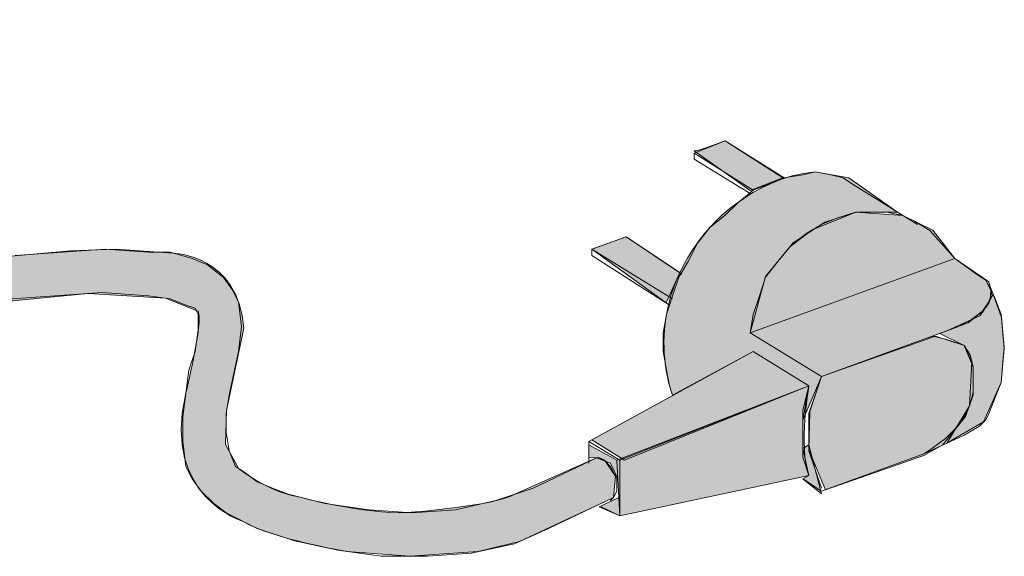
# Model space of a CAD drawing. Units: inches. Extents: x -0.3 to 10.2, y -9.1 to -1.2.
# Drawn here: x 3.3 to 4, y -7.2 to -6.8 of the extents above; entities that cross this region are included whole.
import ezdxf

# ---------------------------------------------------------------- set-up
doc = ezdxf.new("R2010")
doc.units = ezdxf.units.IN
doc.header["$MEASUREMENT"] = 0
doc.layers.add('Layer 3', color=7, linetype='Continuous', lineweight=0)
doc.layers.add('Layer 4', color=7, linetype='Continuous', lineweight=0)

msp = doc.modelspace()

# ---------------------------------------------------------------- hatches: boundary and pattern name
at = {"layer": 'Layer 3', "transparency": 33554687}
h = msp.add_hatch(color=256, dxfattribs=at)
h.dxf.hatch_style = 2
h.set_gradient(color2=(0, 0, 0))
edge = h.paths.add_edge_path()
edge.add_spline(control_points=[(2.95603, -6.76991), (2.95603, -6.76991), (3.07219, -6.76991), (3.07219, -6.76991), (3.07219, -6.76991), (3.08405, -6.77702), (3.08405, -6.77702), (3.08405, -6.77702), (3.08879, -6.78888), (3.08879, -6.78888), (3.08879, -6.78888), (3.08555, -6.81889), (3.08879, -6.81969), (3.09202, -6.8205), (3.11173, -6.82867), (3.11173, -6.82867), (3.11173, -6.82867), (3.12153, -6.84272), (3.12153, -6.84272), (3.12153, -6.84272), (3.11763, -6.86237), (3.11763, -6.86237), (3.11763, -6.86237), (3.10479, -6.8837), (3.10479, -6.8837), (3.10479, -6.8837), (3.07721, -6.91067), (3.07721, -6.91067), (3.07721, -6.91067), (3.00582, -6.97141), (3.00582, -6.97141), (3.00582, -6.97141), (3.04278, -6.97037), (3.04278, -6.97037), (3.04278, -6.97037), (3.24742, -6.95139), (3.24742, -6.95139), (3.24742, -6.95139), (3.30178, -6.94652), (3.30178, -6.94652), (3.30178, -6.94652), (3.33614, -6.94534), (3.33614, -6.94534), (3.33614, -6.94534), (3.38018, -6.94833), (3.38018, -6.94833), (3.38018, -6.94833), (3.43017, -6.94956), (3.43423, -7.00579), (3.43423, -7.00579), (3.42107, -7.06863), (3.42107, -7.06863), (3.42107, -7.06863), (3.42017, -7.09451), (3.42017, -7.09451), (3.42017, -7.09451), (3.43049, -7.11308), (3.43049, -7.11308), (3.43049, -7.11308), (3.45242, -7.13046), (3.47503, -7.13435), (3.47503, -7.13435), (3.52758, -7.1483), (3.55917, -7.14657), (3.55917, -7.14657), (3.62618, -7.1418), (3.64189, -7.13237), (3.64189, -7.13237), (3.70383, -7.10483), (3.70383, -7.10483), (3.70383, -7.10483), (3.70989, -7.10654), (3.70989, -7.10654), (3.70989, -7.10654), (3.71838, -7.11878), (3.71838, -7.11878), (3.71838, -7.11878), (3.717, -7.13499), (3.717, -7.13499), (3.717, -7.13499), (3.70989, -7.13837), (3.70989, -7.13837), (3.70989, -7.13837), (3.64505, -7.16877), (3.64505, -7.16877), (3.64505, -7.16877), (3.61344, -7.17648), (3.61344, -7.17648), (3.61344, -7.17648), (3.56106, -7.18003), (3.56106, -7.18003), (3.56106, -7.18003), (3.51292, -7.17627), (3.51292, -7.17627), (3.51292, -7.17627), (3.45622, -7.16698), (3.4337, -7.15336), (3.4337, -7.15336), (3.37175, -7.13481), (3.38956, -7.05671), (3.38956, -7.05671), (3.40362, -6.99986), (3.39924, -6.99267), (3.39924, -6.99267), (3.37424, -6.98273), (3.37424, -6.98273), (3.37424, -6.98273), (3.31519, -6.97926), (3.31519, -6.97926), (3.31519, -6.97926), (3.06861, -7.00301), (3.06861, -7.00301), (3.06861, -7.00301), (2.99275, -7.00898), (2.98685, -7.00223), (2.98685, -7.00223), (2.98503, -6.94652), (2.98503, -6.94652), (2.98503, -6.94652), (3.05915, -6.88252), (3.05915, -6.88252), (3.05915, -6.88252), (2.95258, -6.88133), (2.95258, -6.88133), (2.95258, -6.88133), (2.94729, -6.77939), (2.94729, -6.77939), (2.94729, -6.77939), (2.95603, -6.77939), (2.95603, -6.77939), (2.95603, -6.77939), (2.95603, -6.76991), (2.95603, -6.76991)], knot_values=[0, 0, 0, 0, 1, 1, 1, 2, 2, 2, 3, 3, 3, 4, 4, 4, 5, 5, 5, 6, 6, 6, 7, 7, 7, 8, 8, 8, 9, 9, 9, 10, 10, 10, 11, 11, 11, 12, 12, 12, 13, 13, 13, 14, 14, 14, 15, 15, 15, 16, 16, 16, 17, 17, 17, 18, 18, 18, 19, 19, 19, 20, 20, 20, 21, 21, 21, 22, 22, 22, 23, 23, 23, 24, 24, 24, 25, 25, 25, 26, 26, 26, 27, 27, 27, 28, 28, 28, 29, 29, 29, 30, 30, 30, 31, 31, 31, 32, 32, 32, 33, 33, 33, 34, 34, 34, 35, 35, 35, 36, 36, 36, 37, 37, 37, 38, 38, 38, 39, 39, 39, 40, 40, 40, 41, 41, 41, 42, 42, 42, 43, 43, 43, 44, 44, 44, 44], degree=3, periodic=0)
h = msp.add_hatch(color=256, dxfattribs=at)
h.dxf.hatch_style = 2
h.set_gradient(color1=(218, 218, 216), color2=(163, 163, 163))
edge = h.paths.add_edge_path()
edge.add_spline(control_points=[(3.77864, -6.87021), (3.7835, -6.8699), (3.80234, -6.86237), (3.80234, -6.86237), (3.80234, -6.86237), (3.84627, -6.89081), (3.84627, -6.89081), (3.84627, -6.89081), (3.82131, -6.90052), (3.82131, -6.90052), (3.82131, -6.90052), (3.77864, -6.87021), (3.77864, -6.87021)], knot_values=[0, 0, 0, 0, 1, 1, 1, 2, 2, 2, 3, 3, 3, 4, 4, 4, 4], degree=3, periodic=0)
h = msp.add_hatch(color=256, dxfattribs=at)
h.dxf.hatch_style = 2
h.set_gradient(color2=(0, 0, 0))
edge = h.paths.add_edge_path()
edge.add_spline(control_points=[(3.76204, -7.05676), (3.76204, -7.05676), (3.73502, -6.99133), (3.79049, -6.92874), (3.79049, -6.92874), (3.82208, -6.891), (3.87109, -6.88607), (3.87109, -6.88607), (3.89678, -6.89081), (3.89678, -6.89081), (3.89678, -6.89081), (3.93391, -6.91689), (3.93391, -6.91689), (3.93391, -6.91689), (3.90219, -6.91689), (3.90219, -6.91689), (3.90219, -6.91689), (3.86872, -6.93064), (3.86872, -6.93064), (3.86872, -6.93064), (3.85179, -6.94363), (3.85179, -6.94363), (3.85179, -6.94363), (3.83305, -6.96612), (3.83305, -6.96612), (3.83305, -6.96612), (3.82131, -7.00934), (3.82131, -7.00934), (3.82131, -7.00934), (3.87583, -7.04253), (3.87583, -7.04253), (3.87583, -7.04253), (3.86161, -7.07608), (3.86161, -7.07608), (3.86161, -7.07608), (3.86635, -7.04964), (3.86635, -7.04964), (3.86635, -7.04964), (3.82368, -7.02357), (3.82368, -7.02357), (3.82368, -7.02357), (3.76204, -7.05676), (3.76204, -7.05676)], knot_values=[0, 0, 0, 0, 1, 1, 1, 2, 2, 2, 3, 3, 3, 4, 4, 4, 5, 5, 5, 6, 6, 6, 7, 7, 7, 8, 8, 8, 9, 9, 9, 10, 10, 10, 11, 11, 11, 12, 12, 12, 13, 13, 13, 14, 14, 14, 14], degree=3, periodic=0)
h = msp.add_hatch(color=256, dxfattribs=at)
h.dxf.hatch_style = 2
h.set_gradient(color2=(0, 0, 0))
h.paths.add_polyline_path([(3.82131, -7.00934), (3.83305, -6.96612), (3.85429, -6.9405), (3.87845, -6.92467), (3.90219, -6.91689), (3.93823, -6.9195), (3.96092, -6.93071), (3.97777, -6.95245)])
h = msp.add_hatch(color=256, dxfattribs=at)
h.dxf.hatch_style = 2
h.set_gradient(color1=(218, 218, 216), color2=(163, 163, 163))
edge = h.paths.add_edge_path()
edge.add_spline(control_points=[(3.70041, -6.94534), (3.70257, -6.94455), (3.72648, -6.93585), (3.72648, -6.93585), (3.72648, -6.93585), (3.76759, -6.96312), (3.76759, -6.96312), (3.76759, -6.96312), (3.75715, -6.98639), (3.75715, -6.98639), (3.75715, -6.98639), (3.70041, -6.94534), (3.70041, -6.94534)], knot_values=[0, 0, 0, 0, 1, 1, 1, 2, 2, 2, 3, 3, 3, 4, 4, 4, 4], degree=3, periodic=0)
h = msp.add_hatch(color=256, dxfattribs=at)
h.dxf.hatch_style = 2
h.set_gradient(color2=(0, 0, 0))
edge = h.paths.add_edge_path()
edge.add_spline(control_points=[(3.87583, -7.04253), (3.87583, -7.04253), (3.82131, -7.00934), (3.82131, -7.00934), (3.82131, -7.00934), (3.97777, -6.95245), (3.97777, -6.95245), (3.97777, -6.95245), (4.00385, -6.97028), (4.00385, -6.97028), (4.00385, -6.97028), (4.0072, -6.9782), (4.00385, -6.98653), (4.00385, -6.98653), (3.99695, -6.99632), (3.99695, -6.99632), (3.99695, -6.99632), (3.97169, -7.00767), (3.97169, -7.00767), (3.97169, -7.00767), (3.87583, -7.04253), (3.87583, -7.04253)], knot_values=[0, 0, 0, 0, 1, 1, 1, 2, 2, 2, 3, 3, 3, 4, 4, 4, 5, 5, 5, 6, 6, 6, 7, 7, 7, 7], degree=3, periodic=0)
h = msp.add_hatch(color=256, dxfattribs=at)
h.dxf.hatch_style = 2
h.set_gradient(color2=(0, 0, 0))
h.paths.add_polyline_path([(3.96628, -7.00964), (3.98799, -7.00152), (4.00004, -6.99192), (4.00716, -6.97971), (4.01354, -6.99749), (4.0157, -7.02006), (4.01333, -7.04727), (3.99987, -7.07733), (3.97168, -7.09367), (3.989, -7.06505), (3.99099, -7.0314), (3.98488, -7.01883)])
h = msp.add_hatch(color=256, dxfattribs=at)
h.dxf.hatch_style = 2
h.set_gradient(color2=(0, 0, 0))
h.paths.add_polyline_path([(3.87583, -7.04253), (3.963, -7.01171), (3.98488, -7.01883), (3.99199, -7.03542), (3.99199, -7.05676), (3.98607, -7.07316), (3.96865, -7.09482), (3.95406, -7.10294), (3.8789, -7.12913), (3.86635, -7.09857), (3.86693, -7.06925)])
h = msp.add_hatch(color=256, dxfattribs=at)
h.dxf.hatch_style = 2
h.set_gradient(color2=(0, 0, 0))
h.paths.add_polyline_path([(3.70041, -7.09102), (3.82368, -7.02357), (3.86635, -7.04964), (3.72517, -7.10654)])
h = msp.add_hatch(color=256, dxfattribs=at)
h.dxf.hatch_style = 2
h.set_gradient(color2=(0, 0, 0))
edge = h.paths.add_edge_path()
edge.add_spline(control_points=[(3.72174, -7.14921), (3.72174, -7.14921), (3.71937, -7.10654), (3.71937, -7.10654), (3.71937, -7.10654), (3.86635, -7.04964), (3.86635, -7.04964), (3.86635, -7.04964), (3.858, -7.09573), (3.86635, -7.11839), (3.86635, -7.11839), (3.72174, -7.14921), (3.72174, -7.14921)], knot_values=[0, 0, 0, 0, 1, 1, 1, 2, 2, 2, 3, 3, 3, 4, 4, 4, 4], degree=3, periodic=0)
h = msp.add_hatch(color=256, dxfattribs=at)
h.dxf.hatch_style = 2
h.set_gradient(color2=(0, 0, 0))
h.paths.add_polyline_path([(3.69804, -7.10417), (3.69804, -7.09482), (3.71937, -7.10654), (3.72016, -7.12076), (3.71463, -7.10891), (3.70383, -7.10483)])
h = msp.add_hatch(color=256, dxfattribs=at)
h.dxf.hatch_style = 2
h.set_gradient(color2=(0, 0, 0))
h.paths.add_polyline_path([(3.86161, -7.09774), (3.86635, -7.11839), (3.86161, -7.12076), (3.87583, -7.13231), (3.86635, -7.09482)])
h = msp.add_hatch(color=256, dxfattribs=at)
h.dxf.hatch_style = 2
h.set_gradient(color2=(0, 0, 0))
h.paths.add_polyline_path([(3.7058, -7.1421), (3.72095, -7.13497), (3.72174, -7.14921)])

# ---------------------------------------------------------------- linework, layer by layer
at = {"layer": 'Layer 3'}
for points in [[(3.82131, -7.00934), (3.83305, -6.96612), (3.85429, -6.9405), (3.87845, -6.92467), (3.90219, -6.91689), (3.93823, -6.9195), (3.96092, -6.93071), (3.97777, -6.95245)], [(3.96628, -7.00964), (3.98799, -7.00152), (4.00004, -6.99192), (4.00716, -6.97971), (4.01354, -6.99749), (4.0157, -7.02006), (4.01333, -7.04727), (3.99987, -7.07733), (3.97168, -7.09367), (3.989, -7.06505), (3.99099, -7.0314), (3.98488, -7.01883)], [(3.87583, -7.04253), (3.963, -7.01171), (3.98488, -7.01883), (3.99199, -7.03542), (3.99199, -7.05676), (3.98607, -7.07316), (3.96865, -7.09482), (3.95406, -7.10294), (3.8789, -7.12913), (3.86635, -7.09857), (3.86693, -7.06925)], [(3.70041, -7.09102), (3.82368, -7.02357), (3.86635, -7.04964), (3.72517, -7.10654)], [(3.69804, -7.10417), (3.69804, -7.09482), (3.71937, -7.10654), (3.72016, -7.12076), (3.71463, -7.10891), (3.70383, -7.10483)], [(3.86161, -7.09774), (3.86635, -7.11839), (3.86161, -7.12076), (3.87583, -7.13231), (3.86635, -7.09482)], [(3.7058, -7.1421), (3.72095, -7.13497), (3.72174, -7.14921)]]:
    msp.add_lwpolyline(points, close=True, dxfattribs=at)
for points, knots in [([(2.95603, -6.76991), (2.95603, -6.76991), (3.07219, -6.76991), (3.07219, -6.76991), (3.07219, -6.76991), (3.08405, -6.77702), (3.08405, -6.77702), (3.08405, -6.77702), (3.08879, -6.78888), (3.08879, -6.78888), (3.08879, -6.78888), (3.08555, -6.81889), (3.08879, -6.81969), (3.09202, -6.8205), (3.11173, -6.82867), (3.11173, -6.82867), (3.11173, -6.82867), (3.12153, -6.84272), (3.12153, -6.84272), (3.12153, -6.84272), (3.11763, -6.86237), (3.11763, -6.86237), (3.11763, -6.86237), (3.10479, -6.8837), (3.10479, -6.8837), (3.10479, -6.8837), (3.07721, -6.91067), (3.07721, -6.91067), (3.07721, -6.91067), (3.00582, -6.97141), (3.00582, -6.97141), (3.00582, -6.97141), (3.04278, -6.97037), (3.04278, -6.97037), (3.04278, -6.97037), (3.24742, -6.95139), (3.24742, -6.95139), (3.24742, -6.95139), (3.30178, -6.94652), (3.30178, -6.94652), (3.30178, -6.94652), (3.33614, -6.94534), (3.33614, -6.94534), (3.33614, -6.94534), (3.38018, -6.94833), (3.38018, -6.94833), (3.38018, -6.94833), (3.43017, -6.94956), (3.43423, -7.00579), (3.43423, -7.00579), (3.42107, -7.06863), (3.42107, -7.06863), (3.42107, -7.06863), (3.42017, -7.09451), (3.42017, -7.09451), (3.42017, -7.09451), (3.43049, -7.11308), (3.43049, -7.11308), (3.43049, -7.11308), (3.45242, -7.13046), (3.47503, -7.13435), (3.47503, -7.13435), (3.52758, -7.1483), (3.55917, -7.14657), (3.55917, -7.14657), (3.62618, -7.1418), (3.64189, -7.13237), (3.64189, -7.13237), (3.70383, -7.10483), (3.70383, -7.10483), (3.70383, -7.10483), (3.70989, -7.10654), (3.70989, -7.10654), (3.70989, -7.10654), (3.71838, -7.11878), (3.71838, -7.11878), (3.71838, -7.11878), (3.717, -7.13499), (3.717, -7.13499), (3.717, -7.13499), (3.70989, -7.13837), (3.70989, -7.13837), (3.70989, -7.13837), (3.64505, -7.16877), (3.64505, -7.16877), (3.64505, -7.16877), (3.61344, -7.17648), (3.61344, -7.17648), (3.61344, -7.17648), (3.56106, -7.18003), (3.56106, -7.18003), (3.56106, -7.18003), (3.51292, -7.17627), (3.51292, -7.17627), (3.51292, -7.17627), (3.45622, -7.16698), (3.4337, -7.15336), (3.4337, -7.15336), (3.37175, -7.13481), (3.38956, -7.05671), (3.38956, -7.05671), (3.40362, -6.99986), (3.39924, -6.99267), (3.39924, -6.99267), (3.37424, -6.98273), (3.37424, -6.98273), (3.37424, -6.98273), (3.31519, -6.97926), (3.31519, -6.97926), (3.31519, -6.97926), (3.06861, -7.00301), (3.06861, -7.00301), (3.06861, -7.00301), (2.99275, -7.00898), (2.98685, -7.00223), (2.98685, -7.00223), (2.98503, -6.94652), (2.98503, -6.94652), (2.98503, -6.94652), (3.05915, -6.88252), (3.05915, -6.88252), (3.05915, -6.88252), (2.95258, -6.88133), (2.95258, -6.88133), (2.95258, -6.88133), (2.94729, -6.77939), (2.94729, -6.77939), (2.94729, -6.77939), (2.95603, -6.77939), (2.95603, -6.77939), (2.95603, -6.77939), (2.95603, -6.76991), (2.95603, -6.76991)], [0, 0, 0, 0, 1, 1, 1, 2, 2, 2, 3, 3, 3, 4, 4, 4, 5, 5, 5, 6, 6, 6, 7, 7, 7, 8, 8, 8, 9, 9, 9, 10, 10, 10, 11, 11, 11, 12, 12, 12, 13, 13, 13, 14, 14, 14, 15, 15, 15, 16, 16, 16, 17, 17, 17, 18, 18, 18, 19, 19, 19, 20, 20, 20, 21, 21, 21, 22, 22, 22, 23, 23, 23, 24, 24, 24, 25, 25, 25, 26, 26, 26, 27, 27, 27, 28, 28, 28, 29, 29, 29, 30, 30, 30, 31, 31, 31, 32, 32, 32, 33, 33, 33, 34, 34, 34, 35, 35, 35, 36, 36, 36, 37, 37, 37, 38, 38, 38, 39, 39, 39, 40, 40, 40, 41, 41, 41, 42, 42, 42, 43, 43, 43, 44, 44, 44, 44]), ([(3.77864, -6.87021), (3.7835, -6.8699), (3.80234, -6.86237), (3.80234, -6.86237), (3.80234, -6.86237), (3.84627, -6.89081), (3.84627, -6.89081), (3.84627, -6.89081), (3.82131, -6.90052), (3.82131, -6.90052), (3.82131, -6.90052), (3.77864, -6.87021), (3.77864, -6.87021)], [0, 0, 0, 0, 1, 1, 1, 2, 2, 2, 3, 3, 3, 4, 4, 4, 4]), ([(3.76204, -7.05676), (3.76204, -7.05676), (3.73502, -6.99133), (3.79049, -6.92874), (3.79049, -6.92874), (3.82208, -6.891), (3.87109, -6.88607), (3.87109, -6.88607), (3.89678, -6.89081), (3.89678, -6.89081), (3.89678, -6.89081), (3.93391, -6.91689), (3.93391, -6.91689), (3.93391, -6.91689), (3.90219, -6.91689), (3.90219, -6.91689), (3.90219, -6.91689), (3.86872, -6.93064), (3.86872, -6.93064), (3.86872, -6.93064), (3.85179, -6.94363), (3.85179, -6.94363), (3.85179, -6.94363), (3.83305, -6.96612), (3.83305, -6.96612), (3.83305, -6.96612), (3.82131, -7.00934), (3.82131, -7.00934), (3.82131, -7.00934), (3.87583, -7.04253), (3.87583, -7.04253), (3.87583, -7.04253), (3.86161, -7.07608), (3.86161, -7.07608), (3.86161, -7.07608), (3.86635, -7.04964), (3.86635, -7.04964), (3.86635, -7.04964), (3.82368, -7.02357), (3.82368, -7.02357), (3.82368, -7.02357), (3.76204, -7.05676), (3.76204, -7.05676)], [0, 0, 0, 0, 1, 1, 1, 2, 2, 2, 3, 3, 3, 4, 4, 4, 5, 5, 5, 6, 6, 6, 7, 7, 7, 8, 8, 8, 9, 9, 9, 10, 10, 10, 11, 11, 11, 12, 12, 12, 13, 13, 13, 14, 14, 14, 14]), ([(3.70041, -6.94534), (3.70257, -6.94455), (3.72648, -6.93585), (3.72648, -6.93585), (3.72648, -6.93585), (3.76759, -6.96312), (3.76759, -6.96312), (3.76759, -6.96312), (3.75715, -6.98639), (3.75715, -6.98639), (3.75715, -6.98639), (3.70041, -6.94534), (3.70041, -6.94534)], [0, 0, 0, 0, 1, 1, 1, 2, 2, 2, 3, 3, 3, 4, 4, 4, 4]), ([(3.87583, -7.04253), (3.87583, -7.04253), (3.82131, -7.00934), (3.82131, -7.00934), (3.82131, -7.00934), (3.97777, -6.95245), (3.97777, -6.95245), (3.97777, -6.95245), (4.00385, -6.97028), (4.00385, -6.97028), (4.00385, -6.97028), (4.0072, -6.9782), (4.00385, -6.98653), (4.00385, -6.98653), (3.99695, -6.99632), (3.99695, -6.99632), (3.99695, -6.99632), (3.97169, -7.00767), (3.97169, -7.00767), (3.97169, -7.00767), (3.87583, -7.04253), (3.87583, -7.04253)], [0, 0, 0, 0, 1, 1, 1, 2, 2, 2, 3, 3, 3, 4, 4, 4, 5, 5, 5, 6, 6, 6, 7, 7, 7, 7]), ([(3.72174, -7.14921), (3.72174, -7.14921), (3.71937, -7.10654), (3.71937, -7.10654), (3.71937, -7.10654), (3.86635, -7.04964), (3.86635, -7.04964), (3.86635, -7.04964), (3.858, -7.09573), (3.86635, -7.11839), (3.86635, -7.11839), (3.72174, -7.14921), (3.72174, -7.14921)], [0, 0, 0, 0, 1, 1, 1, 2, 2, 2, 3, 3, 3, 4, 4, 4, 4])]:
    msp.add_open_spline(points, degree=3, knots=knots, dxfattribs=at)
at = {"layer": 'Layer 4', "color": 18, "lineweight": 13, "true_color": 0x010101}
for p, q in [((3.94932, -6.92637), (3.89954, -6.89555)), ((3.97777, -6.95245), (3.82131, -7.00934)), ((3.97777, -6.95245), (3.99436, -6.9643)), ((3.69804, -7.09232), (3.69804, -7.10891)), ((3.87583, -7.13025), (3.86161, -7.12076)), ((3.70752, -7.1421), (3.72174, -7.14921))]:
    msp.add_line(p, q, dxfattribs=at)
for points in [[(3.77864, -6.87185), (3.80234, -6.86237), (3.84739, -6.89081)], [(3.82131, -6.90267), (3.77864, -6.87659), (3.77864, -6.87185), (3.82368, -6.9003)], [(3.76204, -7.05676), (3.75967, -7.04964), (3.7573, -7.03779), (3.75493, -7.02357), (3.75493, -7.00934), (3.7573, -6.99512), (3.76204, -6.9809), (3.76678, -6.96667), (3.7739, -6.95482), (3.78101, -6.9406), (3.79049, -6.92874), (3.80234, -6.91926), (3.81183, -6.90978), (3.82368, -6.9003), (3.83553, -6.89555), (3.84739, -6.89081), (3.86161, -6.88844), (3.87109, -6.88607), (3.88294, -6.88844), (3.89243, -6.89081), (3.89954, -6.89555)], [(3.87583, -7.04253), (3.82131, -7.00934), (3.82368, -6.99512), (3.82842, -6.9809), (3.83316, -6.96667), (3.84264, -6.95482), (3.85213, -6.94297), (3.86398, -6.93348), (3.87583, -6.92637), (3.88769, -6.92163), (3.90191, -6.91689), (3.91376, -6.91689), (3.92562, -6.91689), (3.93747, -6.91926), (3.94695, -6.924), (3.9588, -6.93111), (3.97777, -6.95245)], [(3.70041, -6.94534), (3.72648, -6.93585), (3.76915, -6.9643)], [(3.70041, -7.10654), (3.65536, -7.12788), (3.62692, -7.13736), (3.5961, -7.14447), (3.56291, -7.14684), (3.52972, -7.14447), (3.49653, -7.13973), (3.46809, -7.13262), (3.45623, -7.12788), (3.44438, -7.12313), (3.4349, -7.11602), (3.42779, -7.11128), (3.42304, -7.09943), (3.42067, -7.0852), (3.42067, -7.07098), (3.42304, -7.05676), (3.43016, -7.02357), (3.43253, -7.0046), (3.43016, -6.98564), (3.42541, -6.97616), (3.4183, -6.96667), (3.40645, -6.95719), (3.3946, -6.95245), (3.378, -6.94771), (3.36141, -6.94771), (3.32822, -6.94534), (3.25947, -6.95008)], [(3.75967, -6.98801), (3.70041, -6.95008), (3.70041, -6.94534), (3.76204, -6.98327)], [(3.95406, -7.01409), (3.98014, -7.0046), (3.98962, -6.99986), (3.9991, -6.99275), (4.00385, -6.98564), (4.00622, -6.97853), (4.00148, -6.96904), (3.99436, -6.9643)], [(4.00385, -7.07098), (4.01333, -7.04727), (4.0157, -7.0212), (4.01333, -6.99512), (4.00859, -6.98327), (4.00385, -6.97141)], [(3.2571, -6.98327), (3.32585, -6.97853), (3.36141, -6.9809), (3.378, -6.98327), (3.38986, -6.98801), (3.39697, -6.99038), (3.39934, -6.99512), (3.39934, -7.00697), (3.39697, -7.02357), (3.39223, -7.03779), (3.38748, -7.07335), (3.38748, -7.09232), (3.38986, -7.11128), (3.3946, -7.12076), (3.40171, -7.13025), (3.41119, -7.13973), (3.42067, -7.14684), (3.44438, -7.15869), (3.47283, -7.16818), (3.50602, -7.17529), (3.5392, -7.18003), (3.57476, -7.18003), (3.60795, -7.17766), (3.64114, -7.17055), (3.66722, -7.15869), (3.717, -7.13499)], [(3.87583, -7.13025), (3.95406, -7.1018), (3.96117, -7.09706), (3.97066, -7.08995), (3.97777, -7.08283), (3.98488, -7.07335), (3.98962, -7.06387), (3.99199, -7.05439), (3.99199, -7.04253), (3.99199, -7.03542), (3.98962, -7.02594), (3.98488, -7.01883), (3.97777, -7.01646), (3.97066, -7.01409), (3.96117, -7.01171), (3.95406, -7.01409), (3.87583, -7.04253)], [(3.72174, -7.10654), (3.69804, -7.09232), (3.82368, -7.02357), (3.86635, -7.04964)], [(3.87583, -7.04253), (3.86635, -7.07098), (3.86635, -7.09943), (3.87583, -7.12788)], [(3.86635, -7.11839), (3.72174, -7.14921), (3.72174, -7.10654), (3.86635, -7.04964), (3.86161, -7.06861), (3.86161, -7.0852), (3.86161, -7.10417), (3.86635, -7.11839)], [(4.00385, -7.07098), (4.00148, -7.07572), (3.99673, -7.08046), (3.98488, -7.08757), (3.95406, -7.1018)], [(3.70041, -7.10654), (3.70515, -7.10417), (3.70989, -7.10654), (3.71463, -7.11128), (3.71937, -7.12076), (3.71937, -7.13025), (3.717, -7.13499), (3.71463, -7.13736)]]:
    msp.add_lwpolyline(points, dxfattribs=at)

doc.saveas('drawing.dxf')
